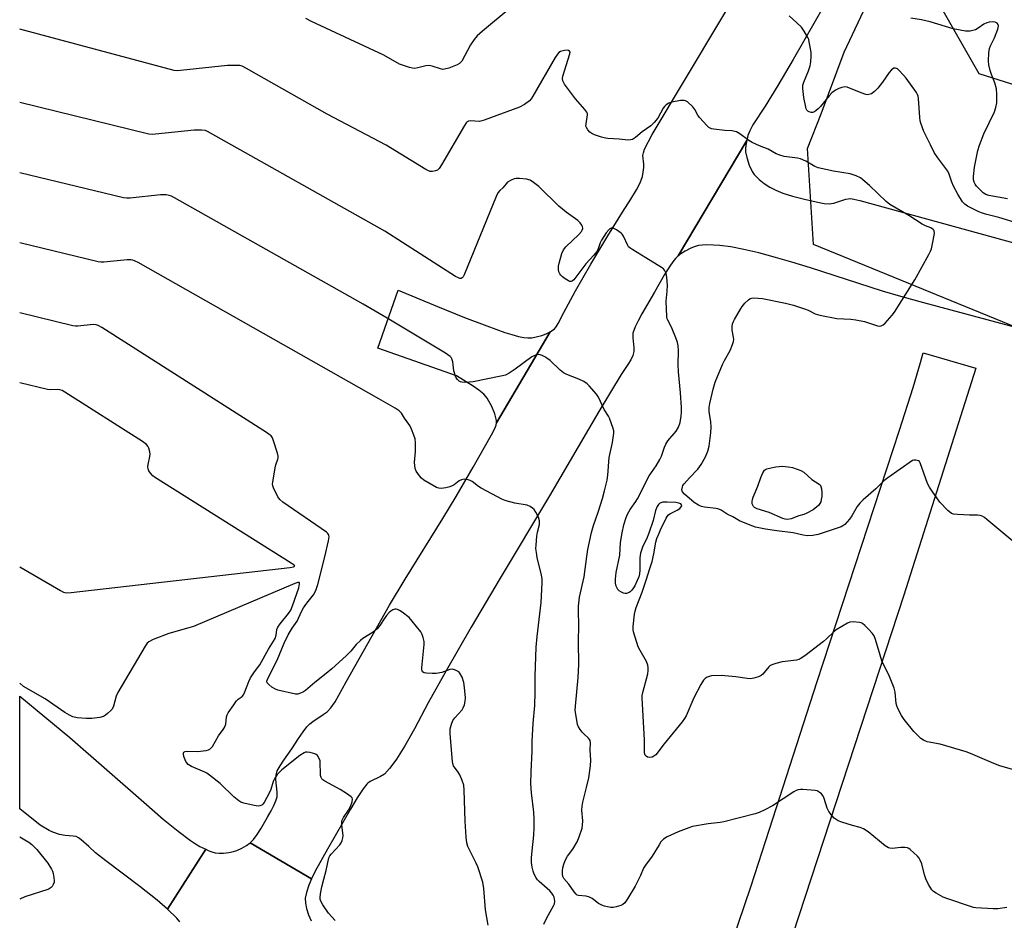
# Model space of a CAD drawing. Units: inches. Extents: x 1255765 to 1261765, y 525453 to 529454.
# Drawn here: x 1255765 to 1256121, y 526236 to 526562 of the extents above; entities that cross this region are included whole.
import ezdxf

# ---------------------------------------------------------------- set-up
doc = ezdxf.new("R2010")
doc.units = ezdxf.units.IN
doc.header["$MEASUREMENT"] = 0
for name, color, linetype in [('NTRL-Trees', 3, 'Continuous'), ('TRANS-Road', 130, 'Continuous'), ('Undefined', 1, 'Continuous')]:
    doc.layers.add(name, color=color, linetype=linetype)

msp = doc.modelspace()

# ---------------------------------------------------------------- linework, layer by layer
at = {"layer": 'NTRL-Trees'}
msp.add_lwpolyline([(1256203.13, 526430.33), (1256184.38, 526426.16), (1256138.55, 526444.91), (1256051.75, 526480.33), (1256049.66, 526515.05), (1256054.52, 526527.55), (1256062.86, 526549.77), (1256073.97, 526573.39), (1256091.33, 526577.55), (1256111.47, 526542.14), (1256151.05, 526529.64), (1256178.83, 526515.05), (1256202.44, 526494.91), (1256206.61, 526467.14), (1256205.22, 526441.44)], close=True, dxfattribs=at)
at = {"layer": 'TRANS-Road'}
for points in [[(1256055.6, 526566.63), (1256044.45, 526547.15), (1256038.9, 526537.73), (1256034.31, 526530.26), (1256029.96, 526523.63), (1256028.79, 526521.44), (1256028.13, 526519.7), (1256027.72, 526517.93), (1256002.9, 526476.24), (1256001.95, 526475.28), (1256001.02, 526474.16), (1255999.9, 526472.6), (1255998, 526469.52), (1255994.43, 526463.14), (1255989.84, 526455.35), (1255988.46, 526452.8), (1255987.42, 526450.62), (1255986.63, 526448.4), (1255986.53, 526447.59), (1255986.54, 526446.68), (1255986.97, 526443.08), (1255986.98, 526441.72), (1255986.58, 526440.27), (1255985.8, 526438.68), (1255984.79, 526437.05), (1255982.37, 526433.46), (1255974.33, 526420.08), (1255956.51, 526389.64), (1255938.68, 526359.88), (1255928.22, 526342.19), (1255919.27, 526326.71), (1255912.74, 526314.91), (1255907.71, 526305.52), (1255904.27, 526299.42), (1255901.22, 526294.53), (1255899.95, 526292.72), (1255898.76, 526291.19), (1255896.89, 526289.2), (1255895.49, 526288.3), (1255891.72, 526286.46), (1255890.91, 526285.94), (1255890.51, 526285.58), (1255889.27, 526283.86), (1255887.1, 526280.55), (1255884.63, 526276.47), (1255876.39, 526262.03), (1255871.95, 526254.16), (1255870.52, 526251.31), (1255848.41, 526264.36), (1255849.58, 526265.5), (1255850.95, 526267.33), (1255852.25, 526269.41), (1255854.64, 526273.59), (1255855.96, 526275.87), (1255856.99, 526277.86), (1255857.7, 526279.5), (1255858.12, 526280.95), (1255858.18, 526282.59), (1255857.75, 526287.19), (1255857.78, 526288.84), (1255858.22, 526290.3), (1255859.22, 526292.21), (1255860.53, 526294.17), (1255863.5, 526298.28), (1255865.89, 526302.03), (1255867.51, 526304.4), (1255868.91, 526306.2), (1255870.02, 526307.37), (1255871.09, 526308.2), (1255874.84, 526310.65), (1255876.25, 526311.7), (1255877.57, 526313.12), (1255879.07, 526315.25), (1255880.49, 526317.66), (1255883.12, 526322.48), (1255898.74, 526350.19), (1255904.37, 526359.55), (1255917.98, 526381.42), (1255922.82, 526389.36), (1255928.95, 526399.93), (1255935.58, 526411.69), (1255936.72, 526413.89), (1255937.22, 526415.15), (1255937.34, 526415.96), (1255956.68, 526448.79), (1255958.27, 526449.93), (1255958.9, 526450.62), (1255959.68, 526451.82), (1255961.65, 526455.78), (1255965.91, 526463.64), (1255971.45, 526473.32), (1255977.51, 526483.47), (1255982.89, 526492.08), (1255985.87, 526496.73), (1255987.87, 526500.1), (1255989.19, 526502.69), (1255990.04, 526504.94), (1255990.36, 526506.54), (1255990.55, 526508.22), (1255990.51, 526509.37), (1255990.25, 526512.44), (1255990.39, 526513.46), (1255990.84, 526514.81), (1255993.57, 526520.14), (1256030.36, 526581.71)], [(1256124.41, 526450.47), (1256091.61, 526459.28), (1256083.29, 526461.61), (1256076.72, 526463.55), (1256050.67, 526471.97), (1256044.03, 526474.02), (1256038.12, 526475.73), (1256032.09, 526477.34), (1256026.69, 526478.59), (1256021.97, 526479.48), (1256017.96, 526480), (1256015.66, 526480.16), (1256013.28, 526480.22), (1256011.64, 526480.17), (1256010.27, 526480.01), (1256009.12, 526479.69), (1256007.49, 526479.03), (1256005.52, 526478.02), (1256003.88, 526477.01), (1256002.9, 526476.24), (1256027.72, 526517.93), (1256027.43, 526516.23), (1256027.3, 526514.92), (1256027.31, 526513.81), (1256027.71, 526511.76), (1256028.63, 526509.04), (1256029.72, 526506.77), (1256030.4, 526505.68), (1256030.93, 526505.02), (1256032.14, 526503.87), (1256034.02, 526502.43), (1256036.05, 526501.11), (1256038.18, 526499.95), (1256040.79, 526498.92), (1256044.25, 526497.83), (1256048.59, 526496.7), (1256052.79, 526495.78), (1256055.68, 526495.19), (1256057.46, 526495.01), (1256058.25, 526495.11), (1256059.13, 526495.34), (1256063.43, 526496.73), (1256064.35, 526496.9), (1256065.19, 526496.93), (1256066.39, 526496.74), (1256068.5, 526496.21), (1256135.95, 526477.7)], [(1256017.62, 526214.37), (1256029.32, 526248.79), (1256035.98, 526269.24), (1256053.18, 526322.65), (1256082.86, 526413.3), (1256087.78, 526428.8), (1256090.48, 526437.81), (1256091.38, 526441.26), (1256110.39, 526435.69), (1256084.46, 526353.8), (1256042.02, 526224.44)], [(1255823.07, 526235.79), (1255821.97, 526237.11), (1255818.6, 526240.42), (1255832.36, 526262.02), (1255833.3, 526261.57), (1255834.64, 526261.07), (1255835.8, 526260.73), (1255837.18, 526260.59), (1255838.8, 526260.63), (1255840.78, 526260.86), (1255842.45, 526261.2), (1255843.67, 526261.61), (1255845.38, 526262.43), (1255847.05, 526263.4), (1255848.41, 526264.36), (1255870.52, 526251.31), (1255869.58, 526249.13), (1255868.74, 526246.44), (1255868.32, 526244.32), (1255868.38, 526242.61), (1255868.78, 526240.66), (1255869.51, 526238.38), (1255870.46, 526236.21)]]:
    msp.add_lwpolyline(points, dxfattribs=at)
for points in [[(1255956.68, 526448.79), (1255937.34, 526415.96), (1255937.31, 526416.86), (1255937.15, 526417.83), (1255936.77, 526419.18), (1255935.65, 526421.89), (1255934.02, 526424.86), (1255933.54, 526425.53), (1255932.76, 526426.39), (1255931.04, 526427.81), (1255928.92, 526429.22), (1255922.91, 526432.93), (1255894.48, 526442.98), (1255901.81, 526463.94), (1255916.09, 526457.99), (1255925.82, 526454.06), (1255933.84, 526450.97), (1255940.39, 526448.65), (1255942.93, 526447.85), (1255945.29, 526447.21), (1255947.25, 526446.79), (1255948.66, 526446.64), (1255950.08, 526446.71), (1255951.73, 526446.98), (1255953.72, 526447.48), (1255955.35, 526448.06)], [(1255832.36, 526262.02), (1255818.6, 526240.42), (1255814.83, 526243.66), (1255808.54, 526248.54), (1255796.29, 526257.83), (1255792.64, 526260.78), (1255790.12, 526263.01), (1255787.46, 526265.43), (1255786.48, 526266.15), (1255785.59, 526266.61), (1255784.48, 526266.82), (1255781.58, 526266.98), (1255779.63, 526267.42), (1255777.13, 526268.22), (1255775.8, 526268.86), (1255772.64, 526270.73), (1255765.22, 526276.64), (1255765.22, 526317.35), (1255783.33, 526302.41), (1255810.01, 526279.07), (1255817.07, 526272.89), (1255822.37, 526268.51), (1255826.87, 526265.14), (1255828.65, 526263.96), (1255830.28, 526262.99)]]:
    msp.add_lwpolyline(points, close=True, dxfattribs=at)
at = {"layer": 'Undefined'}
for points, elevation in [([(1255942.29, 526565.7), (1255932.31, 526557.4), (1255930.43, 526555.66), (1255929.34, 526554.39), (1255928.03, 526552.42), (1255924.79, 526546.57), (1255924.04, 526545.77), (1255923.12, 526545.2), (1255920.16, 526544.05), (1255918.53, 526543.61), (1255918, 526543.6), (1255917.2, 526543.75), (1255914.15, 526544.79), (1255913.04, 526545), (1255911.89, 526544.86), (1255909.01, 526544.09), (1255907.86, 526543.93), (1255907.02, 526544.03), (1255905.91, 526544.32), (1255902.32, 526545.49), (1255896.68, 526548.68), (1255870.62, 526560.85), (1255868.53, 526562)], 460), ([(1256125.83, 526487.93), (1256118.73, 526490.12), (1256113.88, 526491.29), (1256112.78, 526491.66), (1256111.51, 526492.22), (1256107.35, 526494.25), (1256106.41, 526494.93), (1256105.59, 526495.8), (1256103.88, 526498.57), (1256102.38, 526501.42), (1256101.78, 526502.86), (1256100.83, 526505.8), (1256100.35, 526506.81), (1256096.65, 526511.66), (1256095.36, 526513.58), (1256094.09, 526516.39), (1256091.67, 526521.14), (1256090.58, 526524.17), (1256090.37, 526525.02), (1256090.21, 526526.2), (1256089.74, 526533.08), (1256089.57, 526533.95), (1256089.37, 526534.48), (1256088.94, 526535.22), (1256085.24, 526540.44), (1256084.3, 526541.54), (1256082.7, 526543.2), (1256082.08, 526543.73), (1256081.43, 526544.04), (1256080.8, 526543.97), (1256079.98, 526543.48), (1256079.09, 526542.48), (1256076.73, 526539.02), (1256075, 526536.76), (1256073.85, 526535.57), (1256072.77, 526534.79), (1256071.8, 526534.49), (1256071.29, 526534.46), (1256070.73, 526534.54), (1256069.05, 526535.08), (1256063.91, 526537.11), (1256063.1, 526537.25), (1256062.05, 526537.07), (1256061, 526536.7), (1256060.02, 526536.24), (1256059.21, 526535.72), (1256058.42, 526535.09), (1256057.48, 526534.08), (1256054.29, 526530.13), (1256053.5, 526529.3), (1256052.82, 526528.73), (1256052.12, 526528.31), (1256051.4, 526528.07), (1256050.92, 526528.06), (1256050.22, 526528.29), (1256049.79, 526528.55), (1256049.44, 526528.9), (1256049.18, 526529.37), (1256049, 526529.91), (1256048.35, 526533.43), (1256047.92, 526536.71), (1256047.99, 526537.88), (1256048.26, 526539.03), (1256050.05, 526543.05), (1256050.63, 526544.92), (1256050.88, 526546.34), (1256051.01, 526548.4), (1256050.94, 526549.85), (1256050.3, 526553.5), (1256050.09, 526554.32), (1256049.77, 526555.12), (1256048.46, 526557.42), (1256047.44, 526558.84), (1256045.78, 526560.45), (1256042.97, 526562.96)], 460), ([(1256125.95, 526371.44), (1256114.43, 526381.04), (1256113.5, 526381.77), (1256112.76, 526382.23), (1256112.02, 526382.5), (1256110.99, 526382.7), (1256108.16, 526382.67), (1256103.78, 526382.84), (1256102.36, 526383.01), (1256101.6, 526383.3), (1256100.3, 526384.39), (1256097.46, 526387.35), (1256094.6, 526391.27), (1256093.64, 526392.76), (1256093, 526394.08), (1256090.32, 526401.58), (1256090.06, 526401.99), (1256089.7, 526402.28), (1256088.77, 526402.55), (1256088.05, 526402.52), (1256087.59, 526402.34), (1256078.6, 526396.07), (1256077.21, 526394.99), (1256074.34, 526392.17), (1256069.74, 526388.15), (1256068.5, 526386.97), (1256067.63, 526385.79), (1256065.61, 526382.45), (1256064.78, 526381.22), (1256063.1, 526379.33), (1256062.45, 526378.82), (1256061.75, 526378.46), (1256053.55, 526375.69), (1256051.55, 526375.35), (1256049.66, 526375.23), (1256048.08, 526375.4), (1256044.42, 526376.27), (1256038.58, 526376.94), (1256034.47, 526377.62), (1256030.82, 526378.34), (1256028.91, 526379), (1256025.12, 526380.66), (1256022.64, 526382.08), (1256020.65, 526383.07), (1256018.43, 526384.42), (1256017.69, 526384.77), (1256016.64, 526385.04), (1256012.42, 526385.56), (1256011.33, 526385.81), (1256010.25, 526386.24), (1256008.78, 526387.21), (1256005.18, 526390.2), (1256004.5, 526391.09), (1256004.28, 526391.84), (1256004.46, 526392.84), (1256004.69, 526393.32), (1256005.17, 526394.01), (1256007.03, 526396.18), (1256009.99, 526399.31), (1256011.24, 526400.91), (1256012.76, 526403.67), (1256013.71, 526405.75), (1256014.09, 526407.51), (1256014.73, 526412.4), (1256014.89, 526414.38), (1256014.8, 526416.38), (1256014.18, 526420.12), (1256014.12, 526421.47), (1256014.39, 526423), (1256015.54, 526428.12), (1256016.26, 526430.67), (1256018.95, 526436.99), (1256019.69, 526438.49), (1256021.72, 526442.12), (1256022.61, 526444.26), (1256022.92, 526445.37), (1256022.99, 526446.11), (1256022.93, 526446.92), (1256022.47, 526449.47), (1256022.46, 526450.61), (1256022.61, 526451.74), (1256022.88, 526452.54), (1256023.26, 526453.31), (1256025.45, 526457.07), (1256026.1, 526458.04), (1256027.06, 526459.14), (1256028.29, 526460.37), (1256028.96, 526460.86), (1256029.45, 526461.04), (1256030.25, 526461.11), (1256033.36, 526460.83), (1256041.65, 526459.22), (1256044.6, 526458.46), (1256048.6, 526457.2), (1256049.86, 526456.63), (1256052.36, 526455.31), (1256054.04, 526454.8), (1256060.2, 526453.6), (1256065.33, 526453.4), (1256067.08, 526453.18), (1256070.28, 526452.52), (1256074.94, 526451.03), (1256075.75, 526450.94), (1256076.28, 526451.03), (1256077.02, 526451.39), (1256077.65, 526451.95), (1256080.16, 526454.8), (1256081.02, 526455.95), (1256088.34, 526467.59), (1256093.4, 526476.7), (1256094.08, 526478.02), (1256094.39, 526478.84), (1256094.78, 526480.57), (1256095.45, 526484.38), (1256095.43, 526485.17), (1256095.36, 526485.41), (1256095.07, 526485.81), (1256094.16, 526486.41), (1256092.21, 526487.13), (1256091.08, 526487.67), (1256086.21, 526490.78), (1256079.4, 526494.75), (1256078.05, 526495.89), (1256072.07, 526501.69), (1256069.65, 526503.75), (1256068.73, 526504.43), (1256067.23, 526505.16), (1256065.1, 526505.87), (1256059.08, 526506.85), (1256053.49, 526508.09), (1256052.28, 526508.58), (1256048.99, 526510.51), (1256047.09, 526511.3), (1256046.03, 526511.51), (1256041.25, 526512.18), (1256039.6, 526512.59), (1256038.37, 526513.16), (1256035.42, 526514.74), (1256032.3, 526515.95), (1256029.7, 526517.19), (1256028.48, 526517.93), (1256025.21, 526520.36), (1256023.96, 526521), (1256022.35, 526521.36), (1256019.83, 526521.54), (1256015.79, 526521.95), (1256014.96, 526522.12), (1256014.45, 526522.31), (1256014, 526522.61), (1256013.38, 526523.17), (1256010.68, 526526.17), (1256010.03, 526527.11), (1256008.95, 526529.15), (1256008.24, 526530.06), (1256006.34, 526531.82), (1256005.65, 526532.26), (1256005.15, 526532.4), (1256003.8, 526532.33), (1256000.7, 526531.74), (1255999.62, 526531.39), (1255998.61, 526530.81), (1255997.98, 526530.24), (1255997.49, 526529.54), (1255995.66, 526525.98), (1255994.32, 526524.41), (1255993.05, 526523.23), (1255990.01, 526521.04), (1255987.59, 526518.97), (1255986.45, 526518.32), (1255985.75, 526518.12), (1255984.9, 526518.08), (1255981.69, 526518.37), (1255977.55, 526518.61), (1255976.68, 526518.75), (1255975.23, 526519.11), (1255972.77, 526520), (1255971.75, 526520.49), (1255971.07, 526520.96), (1255970.34, 526521.75), (1255969.8, 526522.64), (1255969.67, 526523.13), (1255969.68, 526523.93), (1255970.21, 526527.19), (1255970.16, 526527.68), (1255969.96, 526528.17), (1255969.31, 526529.06), (1255965.84, 526533.01), (1255961.95, 526538.23), (1255961.26, 526539.46), (1255961.18, 526540.25), (1255961.34, 526541.09), (1255963.89, 526549.22), (1255963.9, 526549.86), (1255963.71, 526550.22), (1255963.38, 526550.46), (1255962.93, 526550.55), (1255961.87, 526550.41), (1255960.52, 526550), (1255959.88, 526549.64), (1255959.36, 526549.1), (1255958.55, 526547.86), (1255950.52, 526533.92), (1255949.88, 526532.93), (1255949.32, 526532.28), (1255947.47, 526530.95), (1255945.7, 526529.98), (1255932.86, 526525.26), (1255932.02, 526524.99), (1255931.17, 526524.83), (1255927.9, 526525.03), (1255927.22, 526524.89), (1255926.81, 526524.64), (1255926.43, 526524.25), (1255925.79, 526523.29), (1255917.45, 526509.1), (1255916.65, 526507.86), (1255916.07, 526507.26), (1255915.33, 526506.92), (1255914.22, 526506.71), (1255913.39, 526506.74), (1255912.59, 526507.03), (1255911.81, 526507.46), (1255897.52, 526516.28), (1255876.2, 526527.42), (1255847.14, 526543.96), (1255845.56, 526544.75), (1255844.74, 526544.94), (1255843.91, 526545.02), (1255840.22, 526545.02), (1255823.32, 526543.15), (1255822.14, 526543.1), (1255820.97, 526543.24), (1255765.24, 526558.11)], 458), ([(1256123.67, 526290.86), (1256119.11, 526292.16), (1256116.95, 526292.98), (1256108.47, 526296.65), (1256106.93, 526297.24), (1256097.58, 526299.95), (1256092.83, 526300.87), (1256091.52, 526301.4), (1256090.56, 526302.01), (1256089.7, 526302.83), (1256088.08, 526304.59), (1256084.52, 526308.88), (1256083.55, 526310.34), (1256082.27, 526312.84), (1256081.86, 526313.85), (1256081.66, 526314.64), (1256081.29, 526318.8), (1256080.95, 526320.2), (1256079.04, 526325), (1256077.06, 526328.75), (1256076.5, 526330.01), (1256075.82, 526332.07), (1256074.23, 526337.72), (1256073.7, 526339.06), (1256073.01, 526339.99), (1256071.61, 526341.53), (1256070.37, 526342.81), (1256069.49, 526343.55), (1256068.99, 526343.78), (1256068.44, 526343.92), (1256066.08, 526344.11), (1256064.93, 526344), (1256064.12, 526343.7), (1256060.03, 526341.27), (1256059.13, 526340.56), (1256056.54, 526337.96), (1256055.47, 526337.03), (1256048.69, 526331.92), (1256046.99, 526330.77), (1256046.48, 526330.52), (1256045.66, 526330.31), (1256040.48, 526329.69), (1256038.18, 526329.1), (1256036.79, 526328.64), (1256036.04, 526328.25), (1256035.65, 526327.91), (1256034.04, 526325.79), (1256033.54, 526325.25), (1256032.96, 526324.82), (1256031.91, 526324.33), (1256030.23, 526323.79), (1256029.07, 526323.62), (1256027.9, 526323.69), (1256023.8, 526324.31), (1256018.52, 526324.74), (1256014.99, 526324.59), (1256014.14, 526324.46), (1256013.36, 526324.16), (1256012.71, 526323.65), (1256012.14, 526323.03), (1256011.19, 526321.5), (1256008.62, 526316.76), (1256005.78, 526310.24), (1256005.23, 526309.24), (1256004.45, 526308.05), (1255997.85, 526300.14), (1255994.84, 526296.18), (1255994.22, 526295.66), (1255993.53, 526295.31), (1255992.55, 526295.17), (1255991.87, 526295.3), (1255991.36, 526295.6), (1255991.06, 526295.96), (1255990.88, 526296.41), (1255990.79, 526296.94), (1255990.85, 526301.37), (1255989.94, 526316.71), (1255990.01, 526317.54), (1255990.24, 526318.66), (1255992, 526325.42), (1255992.16, 526326.56), (1255992.16, 526327.69), (1255992.02, 526328.51), (1255991.5, 526329.77), (1255989.19, 526333.85), (1255988.55, 526335.16), (1255986.87, 526340.55), (1255986.72, 526341.34), (1255986.72, 526342.45), (1255987.24, 526346.94), (1255987.44, 526348.05), (1255987.8, 526349.34), (1255989.98, 526354.81), (1255991.56, 526359.55), (1255992.56, 526363.08), (1255993.52, 526365.9), (1255994.2, 526368.69), (1255994.88, 526372.88), (1255995.29, 526374.26), (1255996.04, 526376.11), (1255996.84, 526377.93), (1255997.93, 526380.03), (1255998.57, 526381.58), (1255998.95, 526382.21), (1255999.51, 526382.81), (1255999.95, 526383.14), (1256002.63, 526384.42), (1256003.57, 526385.07), (1256004.08, 526385.66), (1256004.24, 526386.06), (1256004.17, 526386.42), (1256003.91, 526386.72), (1256003.22, 526387.01), (1256002.06, 526387.18), (1255999.02, 526387.36), (1255997.38, 526387.31), (1255996.64, 526387.14), (1255996.22, 526386.89), (1255995.87, 526386.51), (1255995.42, 526385.82), (1255994.73, 526384.28), (1255993.93, 526380.78), (1255992.36, 526376.17), (1255991.52, 526373.99), (1255990.22, 526371.45), (1255989.36, 526368.96), (1255989.17, 526368.11), (1255989.11, 526367.23), (1255989.15, 526362.83), (1255988.96, 526361.46), (1255988.7, 526360.38), (1255988.17, 526359.02), (1255987.3, 526357.14), (1255986.87, 526356.4), (1255986.21, 526355.54), (1255985.66, 526354.98), (1255985.23, 526354.7), (1255984.3, 526354.39), (1255983.78, 526354.41), (1255983.24, 526354.54), (1255982.44, 526354.87), (1255981.69, 526355.3), (1255981.11, 526355.86), (1255980.53, 526357.05), (1255980.27, 526358.1), (1255980.29, 526359.57), (1255980.61, 526361.92), (1255981.92, 526368.2), (1255982.18, 526372.78), (1255982.67, 526376.32), (1255983.35, 526379.21), (1255984.12, 526381.76), (1255984.71, 526383.02), (1255985.67, 526384.73), (1255987.67, 526387.57), (1255988.26, 526388.53), (1255992.44, 526396.84), (1255994.95, 526400.52), (1255996.3, 526402.69), (1255996.88, 526403.96), (1255997.98, 526407.22), (1255998.44, 526408.26), (1255999.25, 526409.43), (1256002.18, 526412.97), (1256003.11, 526414.38), (1256003.63, 526416.05), (1256004.09, 526418.38), (1256004.19, 526419.8), (1256004.17, 526421.52), (1256003.81, 526426.87), (1256003.05, 526434.43), (1256002.97, 526437.1), (1256003.11, 526442.03), (1256002.93, 526443.88), (1256002.69, 526444.97), (1256002.31, 526446.1), (1256000.5, 526450.53), (1255999.23, 526453.05), (1255999.03, 526453.57), (1255998.87, 526454.41), (1255998.61, 526459.95), (1255999, 526463.46), (1255999.07, 526465.64), (1255998.88, 526468.46), (1255998.77, 526469.3), (1255998.55, 526470.13), (1255998.03, 526471.14), (1255997.65, 526471.53), (1255996.97, 526472.04), (1255991.32, 526475.57), (1255986.61, 526478.39), (1255985.44, 526479.2), (1255985.04, 526479.58), (1255984.72, 526480.04), (1255983.17, 526483.39), (1255982.72, 526484.07), (1255982.32, 526484.47), (1255980.7, 526485.61), (1255979.49, 526486.22), (1255979.02, 526486.29), (1255978.78, 526486.24), (1255978.31, 526486.03), (1255977.87, 526485.69), (1255976.95, 526484.6), (1255975.27, 526481.99), (1255974.81, 526480.99), (1255974.11, 526478.85), (1255973.54, 526477.9), (1255972.54, 526476.55), (1255969.66, 526473.44), (1255965.24, 526467.58), (1255964.84, 526467.24), (1255964.27, 526467.01), (1255963.82, 526467.03), (1255963.33, 526467.21), (1255962.11, 526467.97), (1255961.16, 526468.69), (1255960.54, 526469.3), (1255960.24, 526469.74), (1255959.92, 526470.49), (1255959.8, 526471.33), (1255959.8, 526472.49), (1255959.97, 526473.64), (1255960.97, 526477.06), (1255961.54, 526478.4), (1255962.44, 526479.5), (1255967.06, 526484.02), (1255968.02, 526485.08), (1255968.31, 526485.53), (1255968.49, 526486.14), (1255968.41, 526486.81), (1255968.18, 526487.29), (1255967.52, 526488.2), (1255966.68, 526489.02), (1255962.56, 526491.99), (1255959.81, 526494.19), (1255952.59, 526501.36), (1255950.75, 526502.8), (1255949.51, 526503.54), (1255948.18, 526503.94), (1255945.66, 526504.23), (1255944.51, 526504.2), (1255943.68, 526504.07), (1255942.6, 526503.62), (1255941.38, 526502.83), (1255940.8, 526502.24), (1255939.64, 526500.79), (1255938.51, 526499.89), (1255937.87, 526498.99), (1255937.25, 526497.65), (1255925.67, 526469.43), (1255925.27, 526468.69), (1255924.94, 526468.31), (1255924.56, 526468.13), (1255924.1, 526468.13), (1255923.61, 526468.3), (1255922.59, 526468.87), (1255897.03, 526485.15), (1255834.11, 526520.62), (1255833.06, 526521.17), (1255832.24, 526521.48), (1255830.84, 526521.65), (1255828.26, 526521.64), (1255814.2, 526520.18), (1255813.04, 526520.12), (1255811.87, 526520.25), (1255765.24, 526531.59)], 456), ([(1256121.57, 526241.02), (1256118.41, 526240.54), (1256116.65, 526240.55), (1256110.45, 526240.84), (1256109.59, 526240.98), (1256108.47, 526241.31), (1256100.33, 526244.1), (1256098.68, 526244.77), (1256096.08, 526246.14), (1256095.13, 526246.77), (1256094.56, 526247.38), (1256093.37, 526249.35), (1256092.33, 526251.41), (1256091.89, 526252.81), (1256090.86, 526256.8), (1256090.35, 526258.13), (1256089.91, 526258.84), (1256089.32, 526259.51), (1256086.73, 526262), (1256086.26, 526262.32), (1256085.77, 526262.53), (1256084.75, 526262.7), (1256083.38, 526262.68), (1256080.23, 526262.36), (1256079.41, 526262.4), (1256078.9, 526262.54), (1256077.7, 526263.3), (1256071.5, 526268.27), (1256069.84, 526269.42), (1256068.6, 526269.93), (1256065.92, 526270.6), (1256062.06, 526271.85), (1256060.71, 526272.34), (1256059.96, 526272.73), (1256059.31, 526273.25), (1256058.52, 526274.06), (1256057.31, 526275.62), (1256056.78, 526276.86), (1256055.7, 526280.38), (1256055.23, 526281.39), (1256054.71, 526282), (1256053.88, 526282.69), (1256053.18, 526283.08), (1256052.35, 526283.29), (1256047.95, 526283.62), (1256047.08, 526283.62), (1256046.29, 526283.49), (1256045.6, 526283.23), (1256044.7, 526282.73), (1256037.06, 526277.67), (1256034.25, 526276.22), (1256032.16, 526275.27), (1256030.75, 526274.85), (1256019.46, 526271.94), (1256018.15, 526271.72), (1256013.77, 526271.18), (1256008.16, 526270.23), (1256006.77, 526269.78), (1256002.94, 526268.33), (1255999.02, 526266.53), (1255997.67, 526265.62), (1255996.69, 526264.67), (1255996.04, 526263.69), (1255993.55, 526259.5), (1255991.11, 526256.34), (1255990.49, 526255.19), (1255989.37, 526252.55), (1255987.37, 526248.67), (1255984.71, 526244.16), (1255983.72, 526242.74), (1255982.97, 526242.1), (1255982.21, 526241.75), (1255980.56, 526241.27), (1255979.44, 526241.06), (1255978.58, 526241.06), (1255977.41, 526241.23), (1255976.34, 526241.49), (1255975.39, 526241.82), (1255974.22, 526242.5), (1255971.95, 526244.26), (1255970.99, 526244.79), (1255969.69, 526245.15), (1255967.01, 526245.33), (1255966.52, 526245.51), (1255966.08, 526245.8), (1255965.35, 526246.61), (1255963.43, 526249.46), (1255961.63, 526251.48), (1255961.29, 526252.18), (1255961.17, 526253.02), (1255961.19, 526254.2), (1255961.34, 526255.36), (1255961.7, 526256.68), (1255962.17, 526257.96), (1255963.01, 526259.51), (1255964.88, 526262.11), (1255966.47, 526264.77), (1255967.25, 526266.56), (1255968.26, 526269.61), (1255968.44, 526270.71), (1255968.52, 526272.35), (1255968.2, 526276.17), (1255968.26, 526277.62), (1255968.51, 526279), (1255969.89, 526284.28), (1255970.7, 526287.83), (1255971.3, 526292.14), (1255971.43, 526294.17), (1255971.14, 526297.77), (1255971.25, 526300.5), (1255971.16, 526301.25), (1255970.94, 526301.71), (1255970.6, 526302.13), (1255968.86, 526303.67), (1255968.26, 526304.32), (1255967.55, 526305.27), (1255966.95, 526306.28), (1255966.65, 526307.08), (1255966.46, 526307.91), (1255965.82, 526312.17), (1255965.85, 526313.64), (1255966.81, 526324.1), (1255967.05, 526328.77), (1255966.94, 526336.99), (1255967.03, 526342.79), (1255966.94, 526348.09), (1255966.98, 526349.84), (1255967.38, 526352.99), (1255969.06, 526360.33), (1255969.94, 526367.73), (1255970.33, 526370.22), (1255971.66, 526376.4), (1255972.35, 526378.94), (1255974.22, 526384.15), (1255975.6, 526388.65), (1255976.41, 526391.45), (1255977.36, 526395.28), (1255977.61, 526397.05), (1255978.06, 526403.52), (1255979.21, 526408.88), (1255979.74, 526412.28), (1255979.69, 526413.12), (1255979.49, 526413.98), (1255978.18, 526417.63), (1255977.78, 526418.42), (1255976.23, 526420.85), (1255974.24, 526425.22), (1255973.44, 526426.36), (1255970.84, 526429.33), (1255970.06, 526430.1), (1255968.87, 526430.86), (1255967.1, 526431.77), (1255962.81, 526433.47), (1255961.53, 526434.09), (1255960.38, 526434.99), (1255956.7, 526438.43), (1255955.57, 526439.39), (1255954.86, 526439.83), (1255953.87, 526440.27), (1255953.11, 526440.51), (1255952.43, 526440.6), (1255951.44, 526440.4), (1255950.13, 526439.79), (1255944.1, 526435.31), (1255941.9, 526433.88), (1255940.61, 526433.25), (1255938.94, 526432.82), (1255928.95, 526430.8), (1255927.48, 526430.63), (1255925.7, 526430.54), (1255924.85, 526430.62), (1255924.35, 526430.8), (1255923.89, 526431.08), (1255923.27, 526431.64), (1255922.77, 526432.29), (1255922.53, 526432.79), (1255922.01, 526434.72), (1255921.56, 526437.99), (1255921.23, 526439.04), (1255920.95, 526439.52), (1255920.59, 526439.93), (1255919, 526441.12), (1255897.84, 526453.78), (1255889.17, 526458.79), (1255821.05, 526497.24), (1255820, 526497.79), (1255819.18, 526498.1), (1255818.05, 526498.26), (1255816, 526498.24), (1255805.07, 526497.1), (1255803.9, 526497.05), (1255802.72, 526497.18), (1255765.23, 526506.3)], 454), ([(1255954.44, 526235.05), (1255955.48, 526237.32), (1255957.97, 526241.58), (1255958.28, 526242.36), (1255958.42, 526243.26), (1255958.35, 526244.02), (1255958.17, 526244.75), (1255957.82, 526245.52), (1255957.36, 526246.22), (1255956.6, 526247.03), (1255952.77, 526250.37), (1255952.17, 526250.99), (1255951.66, 526251.69), (1255950.98, 526252.99), (1255950.55, 526254.09), (1255950.25, 526255.52), (1255950.04, 526257.27), (1255950.04, 526258.96), (1255950.19, 526261.49), (1255950.86, 526267.16), (1255950.98, 526269.73), (1255950.95, 526272.93), (1255950.8, 526275.42), (1255950.02, 526282.39), (1255949.76, 526285.62), (1255949.87, 526290.01), (1255950.22, 526297.47), (1255950.28, 526301.07), (1255950.62, 526307.48), (1255951.14, 526313.89), (1255951.27, 526318.68), (1255951.3, 526324.53), (1255951.71, 526335.05), (1255952.01, 526338.84), (1255953.5, 526351.07), (1255953.88, 526358.21), (1255953.8, 526359.62), (1255953.62, 526361), (1255952.05, 526367.41), (1255951.75, 526369.13), (1255951.6, 526370.57), (1255951.64, 526371.76), (1255951.96, 526375.02), (1255952.19, 526376.48), (1255952.85, 526379.32), (1255952.91, 526379.88), (1255952.86, 526380.66), (1255952.47, 526381.96), (1255951.59, 526383.73), (1255950.98, 526384.67), (1255950.4, 526385.23), (1255949.48, 526385.8), (1255948.45, 526386.2), (1255943.92, 526386.95), (1255940.85, 526387.79), (1255939.49, 526388.28), (1255931.85, 526392.36), (1255930.86, 526393), (1255928.59, 526394.78), (1255927.89, 526395.19), (1255927.12, 526395.45), (1255925.74, 526395.61), (1255924.72, 526395.46), (1255923.85, 526395.02), (1255922.07, 526393.61), (1255921.34, 526393.19), (1255920.52, 526392.9), (1255919.08, 526392.56), (1255917.36, 526392.29), (1255916.54, 526392.38), (1255915.75, 526392.69), (1255911.17, 526395.31), (1255910.24, 526395.99), (1255909.5, 526396.83), (1255908.41, 526398.48), (1255907.99, 526399.49), (1255907.82, 526400.57), (1255907.79, 526401.68), (1255908.11, 526405.59), (1255908.11, 526408.75), (1255907.94, 526410.16), (1255907.51, 526411.53), (1255906.69, 526413.7), (1255906.09, 526415.01), (1255904.2, 526417.64), (1255903.06, 526419.51), (1255902.24, 526420.32), (1255900.82, 526421.24), (1255894.91, 526424.7), (1255807.99, 526473.84), (1255806.93, 526474.4), (1255806.11, 526474.71), (1255805.34, 526474.83), (1255804.01, 526474.86), (1255795.61, 526474), (1255794.46, 526473.98), (1255793.58, 526474.11), (1255765.23, 526481)], 452), ([(1255934.34, 526234.63), (1255933.43, 526240.15), (1255932.78, 526247.86), (1255932.44, 526250.14), (1255930.63, 526255.74), (1255930.01, 526257.07), (1255927.57, 526261.79), (1255927.06, 526263.09), (1255926.7, 526264.41), (1255926.46, 526266.41), (1255926.09, 526272.12), (1255925.7, 526283.4), (1255925.53, 526285.18), (1255925.02, 526286.8), (1255924.15, 526288.9), (1255923.57, 526289.89), (1255921.88, 526292.21), (1255921.58, 526292.94), (1255921.42, 526293.69), (1255920.65, 526303.68), (1255920.66, 526305.46), (1255921.06, 526307.18), (1255921.59, 526308.54), (1255922.26, 526309.45), (1255924.92, 526312.41), (1255925.37, 526313.11), (1255925.77, 526314.16), (1255926.08, 526315.55), (1255926.16, 526316.69), (1255925.85, 526320.46), (1255925.59, 526322.18), (1255924.91, 526324.12), (1255924.11, 526325.65), (1255923.74, 526326.05), (1255923.31, 526326.35), (1255922.6, 526326.72), (1255921.85, 526326.99), (1255921.35, 526327.06), (1255920.56, 526326.94), (1255917.65, 526325.88), (1255915.63, 526325.47), (1255914.13, 526325.45), (1255912.05, 526325.57), (1255911.24, 526325.74), (1255910.68, 526326.12), (1255910.42, 526326.76), (1255910.41, 526327.58), (1255911.28, 526335.94), (1255911.21, 526337.07), (1255910.92, 526338.48), (1255910.57, 526339.58), (1255910.02, 526340.57), (1255906.97, 526344.42), (1255905.81, 526345.71), (1255903.29, 526347.6), (1255902.34, 526348.23), (1255901.62, 526348.61), (1255901.13, 526348.73), (1255900.65, 526348.69), (1255899.92, 526348.44), (1255899.22, 526348.05), (1255898.57, 526347.52), (1255897.6, 526346.44), (1255896.77, 526345.23), (1255895.29, 526342.78), (1255894.33, 526341.65), (1255892.78, 526340.47), (1255889.13, 526338.09), (1255888.2, 526337.39), (1255886.72, 526335.96), (1255884.72, 526333.59), (1255883.14, 526331.89), (1255877.92, 526327.22), (1255875.89, 526325.48), (1255871.78, 526322.25), (1255868.35, 526319.41), (1255867.63, 526318.89), (1255866.64, 526318.36), (1255865.6, 526318.05), (1255864.75, 526318.06), (1255858.38, 526319.49), (1255857.56, 526319.82), (1255856.29, 526320.61), (1255855.12, 526321.49), (1255854.6, 526322.07), (1255854.47, 526322.7), (1255854.77, 526323.73), (1255858.17, 526330.31), (1255860.71, 526336.45), (1255862.16, 526339.4), (1255863.53, 526341.83), (1255865.38, 526344.36), (1255866.97, 526347.87), (1255867.68, 526349.15), (1255868.83, 526350.82), (1255871.3, 526353.9), (1255872.19, 526355.5), (1255872.84, 526357.57), (1255875.43, 526367.59), (1255876.71, 526373.4), (1255876.9, 526374.82), (1255876.85, 526375.33), (1255876.73, 526375.66), (1255876.42, 526376.09), (1255876.01, 526376.47), (1255860.25, 526387.39), (1255859.13, 526388.35), (1255858.47, 526389.31), (1255856.84, 526392.46), (1255856.56, 526393.27), (1255856.5, 526393.79), (1255856.56, 526394.55), (1255857.45, 526399.72), (1255857.74, 526400.88), (1255858.42, 526402.81), (1255858.55, 526403.37), (1255858.57, 526403.92), (1255858.34, 526405.04), (1255856.9, 526409.52), (1255856.46, 526410.59), (1255855.98, 526411.28), (1255855.32, 526411.83), (1255854.33, 526412.49), (1255794.86, 526450.35), (1255793.58, 526451.09), (1255792.79, 526451.36), (1255791.75, 526451.44), (1255786.19, 526450.91), (1255785.32, 526450.91), (1255784.44, 526451.03), (1255765.23, 526455.7)], 450), ([(1255765.22, 526363.98), (1255779.99, 526355.41), (1255781.04, 526354.89), (1255782.01, 526354.65), (1255783.78, 526354.73), (1255862.75, 526363.75), (1255864.11, 526363.96), (1255864.53, 526364.2), (1255864.33, 526364.55), (1255863.24, 526365.34), (1255813.91, 526396.33), (1255813.24, 526396.9), (1255812.49, 526397.76), (1255811.86, 526398.69), (1255811.55, 526399.43), (1255811.52, 526400.15), (1255811.61, 526400.94), (1255812.26, 526403.89), (1255812.32, 526404.67), (1255812.19, 526405.47), (1255811.78, 526406.8), (1255811.46, 526407.55), (1255810.98, 526408.21), (1255809.58, 526409.26), (1255781.53, 526427.11), (1255780.5, 526427.68), (1255779.72, 526427.93), (1255778.94, 526427.99), (1255776.45, 526427.84), (1255775.29, 526427.97), (1255765.23, 526430.4)], 448)]:
    msp.add_lwpolyline(points, dxfattribs=dict(at, elevation=elevation))
at = {"layer": 'Undefined', "elevation": 460}
msp.add_lwpolyline([(1256042.4, 526381.11), (1256041.59, 526381.17), (1256040.76, 526381.39), (1256035.78, 526383.63), (1256031.41, 526384.9), (1256030.5, 526385.46), (1256030.14, 526385.82), (1256029.87, 526386.23), (1256029.71, 526386.73), (1256029.65, 526387.53), (1256029.73, 526388.36), (1256029.97, 526389.12), (1256031.76, 526393.06), (1256032.8, 526396.27), (1256033.48, 526397.9), (1256034.08, 526398.85), (1256034.47, 526399.17), (1256034.91, 526399.38), (1256035.92, 526399.67), (1256038.16, 526400.09), (1256039.43, 526400.27), (1256040.5, 526400.31), (1256042.64, 526400.12), (1256044.23, 526399.8), (1256045.58, 526399.38), (1256047.21, 526398.78), (1256048.29, 526398.13), (1256051.2, 526395.56), (1256053.9, 526393.9), (1256054.19, 526393.56), (1256054.5, 526392.97), (1256054.69, 526392.2), (1256054.78, 526390.82), (1256054.76, 526389.38), (1256054.63, 526388.25), (1256054.4, 526387.52), (1256054.07, 526386.83), (1256053.61, 526386.19), (1256053.05, 526385.6), (1256051.74, 526384.57), (1256049.16, 526383.2), (1256048.37, 526382.9), (1256046.46, 526382.39), (1256043.72, 526381.36)], close=True, dxfattribs=at)
at = {"layer": 'Undefined'}
for points in [[(1256121.89, 526496.87, 462), (1256115.11, 526498.08, 462), (1256114.05, 526498.44, 462), (1256113.12, 526498.98, 462), (1256112.05, 526499.95, 462), (1256110.66, 526501.44, 462), (1256110.16, 526502.13, 462), (1256109.8, 526502.9, 462), (1256109.62, 526503.73, 462), (1256109.6, 526504.87, 462), (1256109.91, 526508.31, 462), (1256111.12, 526514.34, 462), (1256111.72, 526516.27, 462), (1256113.25, 526520.29, 462), (1256117.14, 526528.27, 462), (1256117.66, 526529.88, 462), (1256118.01, 526531.53, 462), (1256118.05, 526534.62, 462), (1256117.85, 526536.58, 462), (1256117.25, 526538.78, 462), (1256116.07, 526541.76, 462), (1256115.62, 526543.17, 462), (1256115.11, 526545.19, 462), (1256115, 526546.65, 462), (1256115.16, 526549.62, 462), (1256115.38, 526551.07, 462), (1256115.77, 526552.12, 462), (1256117.11, 526554.97, 462), (1256118.33, 526558.06, 462), (1256118.61, 526559.15, 462), (1256118.5, 526559.81, 462), (1256118.07, 526560.27, 462), (1256117.43, 526560.58, 462), (1256116.32, 526560.74, 462), (1256115.18, 526560.69, 462), (1256114.38, 526560.45, 462), (1256113.36, 526559.97, 462), (1256111.22, 526558.46, 462), (1256110.24, 526557.92, 462), (1256108.39, 526557.43, 462), (1256107.58, 526557.35, 462), (1256106.74, 526557.41, 462), (1256102.25, 526558.27, 462), (1256093.98, 526560.8, 462), (1256090.79, 526561.51, 462), (1256086.98, 526562.13, 462)], [(1255879.07, 526236.3, 448), (1255877.86, 526237.58, 448), (1255876.76, 526238.94, 448), (1255874.69, 526242.02, 448), (1255873.99, 526243.25, 448), (1255873.73, 526244.05, 448), (1255873.65, 526244.6, 448), (1255873.77, 526245.99, 448), (1255874.31, 526248.51, 448), (1255875.07, 526251.18, 448), (1255875.85, 526254.32, 448), (1255876.84, 526258.88, 448), (1255877.18, 526259.64, 448), (1255877.69, 526260.32, 448), (1255880.84, 526263.69, 448), (1255881.33, 526264.41, 448), (1255881.67, 526265.14, 448), (1255881.94, 526266.11, 448), (1255881.98, 526266.91, 448), (1255881.48, 526270.87, 448), (1255881.47, 526271.7, 448), (1255881.57, 526272.24, 448), (1255881.75, 526272.76, 448), (1255882.15, 526273.51, 448), (1255883.89, 526276.18, 448), (1255884.61, 526277.46, 448), (1255885.24, 526279.11, 448), (1255885.38, 526280.14, 448), (1255885.23, 526280.59, 448), (1255884.9, 526280.98, 448), (1255883.25, 526282.18, 448), (1255880.95, 526283.62, 448), (1255875.41, 526286.63, 448), (1255874.68, 526287.1, 448), (1255874.28, 526287.46, 448), (1255874.01, 526287.9, 448), (1255873.83, 526288.7, 448), (1255873.64, 526293.94, 448), (1255873.27, 526295.01, 448), (1255872.68, 526295.94, 448), (1255872.26, 526296.28, 448), (1255871.77, 526296.52, 448), (1255870.09, 526296.98, 448), (1255868.96, 526297.11, 448), (1255868.41, 526297.04, 448), (1255867.88, 526296.85, 448), (1255866.41, 526295.89, 448), (1255859.89, 526290.67, 448), (1255858.2, 526288.97, 448), (1255857.16, 526287.51, 448), (1255856.68, 526286.45, 448), (1255855.83, 526283.64, 448), (1255855.42, 526282.55, 448), (1255853.5, 526278.97, 448), (1255853, 526278.31, 448), (1255852.59, 526277.98, 448), (1255851.89, 526277.69, 448), (1255851.36, 526277.62, 448), (1255849.92, 526277.81, 448), (1255846.13, 526278.68, 448), (1255845.04, 526279.06, 448), (1255844.31, 526279.47, 448), (1255842.58, 526280.96, 448), (1255837.65, 526285.82, 448), (1255833.73, 526288.84, 448), (1255832.76, 526289.48, 448), (1255832, 526289.87, 448), (1255827.21, 526291.9, 448), (1255826.07, 526292.64, 448), (1255825.51, 526293.21, 448), (1255825.21, 526293.69, 448), (1255824.51, 526295.57, 448), (1255824.33, 526296.35, 448), (1255824.33, 526296.81, 448), (1255824.47, 526297.12, 448), (1255824.92, 526297.38, 448), (1255825.96, 526297.47, 448), (1255829.44, 526297.35, 448), (1255832.58, 526297.69, 448), (1255833.38, 526297.89, 448), (1255833.85, 526298.12, 448), (1255834.25, 526298.48, 448), (1255834.77, 526299.16, 448), (1255836.98, 526302.93, 448), (1255838.72, 526305.23, 448), (1255839.17, 526305.95, 448), (1255839.58, 526307.18, 448), (1255839.92, 526309.82, 448), (1255840.14, 526310.51, 448), (1255840.54, 526311.28, 448), (1255842.49, 526314.19, 448), (1255843.52, 526315.59, 448), (1255844.11, 526316.2, 448), (1255845.53, 526317.21, 448), (1255846.02, 526317.8, 448), (1255846.52, 526318.81, 448), (1255847.97, 526322.61, 448), (1255848.59, 526323.92, 448), (1255849.98, 526326.14, 448), (1255851.92, 526328.57, 448), (1255855.1, 526334.33, 448), (1255857.42, 526338.14, 448), (1255857.85, 526339.32, 448), (1255858.1, 526341.35, 448), (1255858.45, 526342.23, 448), (1255859.29, 526343.43, 448), (1255862.28, 526347.12, 448), (1255863.08, 526348.33, 448), (1255863.75, 526349.96, 448), (1255866.01, 526356.46, 448), (1255866.26, 526357.81, 448), (1255866.21, 526358.2, 448), (1255866.13, 526358.32, 448), (1255865.99, 526358.37, 448), (1255865.59, 526358.34, 448), (1255864.58, 526357.98, 448), (1255827.99, 526342.5, 448), (1255826.33, 526341.93, 448), (1255819.05, 526339.93, 448), (1255813.37, 526337.71, 448), (1255811.84, 526336.96, 448), (1255811.23, 526336.38, 448), (1255810.56, 526335.41, 448), (1255800.61, 526318.68, 448), (1255799.99, 526317.34, 448), (1255799.05, 526313.64, 448), (1255798.56, 526312.62, 448), (1255798, 526311.98, 448), (1255796.92, 526311, 448), (1255796.24, 526310.46, 448), (1255795.52, 526310.02, 448), (1255794.15, 526309.63, 448), (1255791.27, 526309.21, 448), (1255789.21, 526309.22, 448), (1255785.97, 526309.45, 448), (1255784.4, 526309.85, 448), (1255783.19, 526310.42, 448), (1255781.56, 526311.43, 448), (1255774.44, 526316.3, 448), (1255766.61, 526320.83, 448), (1255765.22, 526322.01, 448)], [(1255765.22, 526266.53, 448), (1255767.06, 526265.47, 448), (1255768.49, 526264.55, 448), (1255769.63, 526263.71, 448), (1255771.4, 526261.89, 448), (1255775.36, 526256.99, 448), (1255776.68, 526254.83, 448), (1255777.04, 526254.07, 448), (1255777.29, 526253.24, 448), (1255777.58, 526251.81, 448), (1255777.68, 526250.66, 448), (1255777.62, 526250.1, 448), (1255777.36, 526249.3, 448), (1255776.93, 526248.58, 448), (1255776.54, 526248.19, 448), (1255775.85, 526247.7, 448), (1255775.33, 526247.45, 448), (1255767.11, 526244.87, 448), (1255765.22, 526243.98, 448)]]:
    msp.add_polyline3d(points, dxfattribs=at)

doc.saveas('drawing.dxf')
